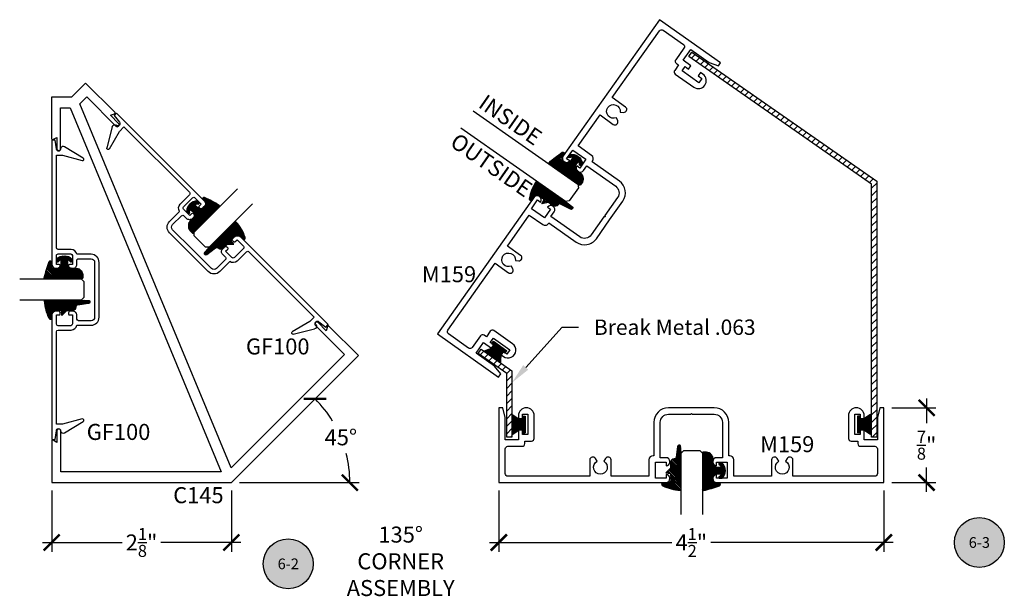
# Model space of a CAD drawing. Units: inches. Extents: x 0 to 108, y 0 to 43.
# Drawn here: x 46 to 57, y 15 to 21 of the extents above; entities that cross this region are included whole.
import ezdxf
from ezdxf import colors
from ezdxf.entities.mleader import LeaderData, LeaderLine
from ezdxf.enums import TextEntityAlignment as Align
from ezdxf.math import Vec2, Vec3

# ---------------------------------------------------------------- set-up
doc = ezdxf.new("R2010")
doc.units = ezdxf.units.IN
doc.header["$LTSCALE"] = 0.5
doc.header["$MEASUREMENT"] = 0
for name, color, linetype in [('Arcadia-Dim', 4, 'Continuous'), ('Arcadia-Profile', 6, 'Continuous'), ('Arcadia-Shade', 8, 'Continuous'), ('Arcadia-Symb', 7, 'Continuous'), ('Arcadia-Symb-Text', 3, 'Continuous'), ('Arcadia-Text', 3, 'Continuous')]:
    doc.layers.add(name, color=color, linetype=linetype)
doc.styles.get("Standard").update_dxf_attribs({"font": 'ARIALN.TTF'})
doc.dimstyles.new('Arcadia-2', dxfattribs={"dimscale": 2, "dimtxt": 0.0938, "dimasz": 0.0938, "dimexe": 0.0546, "dimexo": 0.0469, "dimgap": 0.0469, "dimtad": 0, "dimtih": 1, "dimdec": 4, "dimrnd": 0.0625, "dimzin": 3, "dimdsep": 46, "dimlunit": 4, "dimtxsty": 'Standard', "dimblk": 'ARCHTICK', "dimcen": 0.0469, "dimdle": 0.0546, "dimclrd": 256, "dimclre": 256, "dimclrt": 256, "dimadec": 0, "dimazin": 0, "dimtfac": 0.75, "dimtdec": 4, "dimtix": 1, "dimtmove": 2, "dimatfit": 3, "dimfxl": 1, "dimtolj": 1, "dimtzin": 3, "dimlwd": -3, "dimlwe": -3, "dimarcsym": 0})

# ---------------------------------------------------------------- blocks, each defined once
blk = doc.blocks.new('GF100')
at = {"layer": 'Arcadia-Profile'}
for p, q in [((0.98369343123253, 9.084587374961057), (0.98369343123253, 9.124587374961056)), ((0.98369343123253, 9.124587374961056), (2.435693431232529, 9.124587374961056)), ((3.031693431232528, 9.124587374961056), (4.48369343123253, 9.124587374961056)), ((4.48369343123253, 9.124587374961056), (4.48369343123253, 9.084587374961057)), ((1.083693431232529, 9.072587374961056), (0.98369343123253, 9.084587374961057)), ((2.241693431232529, 9.072587374961056), (1.16069343123253, 9.072587374961056)), ((1.16069343123253, 9.072587374961056), (1.16069343123253, 8.999080964991725)), ((1.16069343123253, 8.999080964991725), (1.222148244453155, 8.769728479682696)), ((2.261693431232529, 8.898445550756467), (2.261693431232529, 9.052587374961057)), ((2.313693431232529, 9.052587374961057), (2.313693431232529, 8.904587374961057)), ((2.438693431232529, 9.072587374961056), (2.333693431232529, 9.072587374961056)), ((2.438693431232529, 9.038587374961057), (2.438693431232529, 9.072587374961056)), ((2.463693431232529, 9.028587374961056), (2.448693431232529, 9.028587374961056)), ((2.483693431232529, 9.076587374961056), (2.483693431232529, 9.048587374961057)), ((2.983693431232526, 9.048587374961057), (2.983693431232526, 9.076587374961056)), ((3.018693431232528, 9.028587374961056), (3.003693431232528, 9.028587374961056)), ((3.133693431232527, 9.072587374961056), (3.028693431232527, 9.072587374961056)), ((3.028693431232527, 9.072587374961056), (3.028693431232527, 9.038587374961057)), ((3.153693431232527, 8.904587374961057), (3.153693431232527, 9.052587374961057)), ((3.205693431232528, 9.052587374961057), (3.205550664351872, 8.898445550756467)), ((4.306693431232528, 9.072587374961056), (3.225693431232528, 9.072587374961056)), ((4.245238618011903, 8.769728479682696), (4.306693431232528, 8.999080964991725)), ((4.306693431232528, 8.999080964991725), (4.306693431232528, 9.072587374961056)), ((4.48369343123253, 9.084587374961057), (4.383693431232527, 9.072587374961056)), ((1.19299832227835, 8.757314286617927), (1.061159157633809, 8.975558266296243)), ((2.333693431232529, 8.884587374961058), (2.438693431232529, 8.884587374961058)), ((2.438693431232529, 8.884587374961058), (2.438693431232529, 8.918587374961056)), ((2.448693431232529, 8.928587374961056), (2.463693431232529, 8.928587374961056)), ((2.483693431232529, 8.908587374961057), (2.483693431232529, 8.880587374961056)), ((2.983693431232526, 8.880587374961056), (2.983693431232526, 8.908587374961057)), ((3.003693431232528, 8.928587374961056), (3.018693431232528, 8.928587374961056)), ((3.028693431232531, 8.918587374961056), (3.028693431232527, 8.884587374961054)), ((3.028693431232527, 8.884587374961054), (3.133693431232527, 8.884587374961058)), ((4.406227704831247, 8.975558266296243), (4.274388540186706, 8.757314286617927)), ((2.318693431232529, 8.666587374961052), (2.318693431232529, 8.832557275558322)), ((2.370693431232529, 8.812587374961057), (2.370693431232529, 8.666587374961052)), ((2.435693431232529, 8.832587374961056), (2.390693431232529, 8.832587374961056)), ((3.076693431232528, 8.832587374961056), (3.031693431232528, 8.832587374961056)), ((3.096693431232531, 8.666587374961052), (3.096693431232528, 8.812587374961057)), ((3.148693431232528, 8.832587374961056), (3.148693431232528, 8.666587374961052)), ((2.412693431232526, 8.624587374961052), (2.733693431232529, 8.624587374961058)), ((2.733693431232529, 8.572587374961058), (2.412693431232529, 8.572587374961056)), ((2.733693431232529, 8.624587374961058), (3.05469343123253, 8.624587374961052)), ((3.05469343123253, 8.572587374961056), (2.733693431232529, 8.572587374961058))]:
    blk.add_line(p, q, dxfattribs=at)
for centre, radius, start, end in [((2.435693431232529, 9.076587374961056), 0.0480000000000001, 0, 90), ((3.031693431232528, 9.076587374961056), 0.0480000000000001, 90, 180), ((1.087546705981454, 8.991827786639536), 0.0310000000000016, 97.14028643714016, 211.6563444101102), ((1.083693431232529, 9.047587374961056), 0.0250000000000004, 270, 90), ((2.241693431232529, 9.052587374961057), 0.0199999999999996, 0, 89.99999999999872), ((2.333693431232529, 9.052587374961057), 0.0199999999999996, 90, 180), ((2.448693431232529, 9.038587374961057), 0.0099999999999998, 179.9999999999898, 269.9999999999948), ((2.463693431232528, 9.048587374961057), 0.0200000000000009, 270.0000000000025, 0), ((3.003693431232528, 9.048587374961057), 0.0200000000000014, 180, 269.9999999999962), ((3.018693431232528, 9.038587374961057), 0.0100000000000007, 270.0000000000051, 1.01778e-11), ((3.133693431232527, 9.052587374961057), 0.02, 0, 90), ((3.225693431232528, 9.052587374961057), 0.0199999999999996, 90, 180), ((4.383693431232527, 9.047587374961056), 0.0249999999999986, 90, 270), ((4.379840156483602, 8.991827786639536), 0.0310000000000007, 328.3436555898899, 82.85971356285945), ((2.333548723585898, 8.903008111529912), 0.0720000000000002, 183.633204867017, 258.0930132555002), ((2.333693431232529, 8.904587374961057), 0.0199999999999996, 180, 270), ((2.435693431232529, 8.880587374961054), 0.0480000000000001, 270, 2.1204e-12), ((2.448693431232529, 8.918587374961056), 0.0099999999999998, 90, 180), ((2.463693431232529, 8.908587374961057), 0.0199999999999996, 0, 90), ((3.003693431232528, 8.908587374961057), 0.0199999999999996, 90, 180), ((3.031693431232528, 8.880587374961054), 0.0479999999999983, 179.9999999999979, 270), ((3.018693431232528, 8.918587374961055), 0.0100000000000016, 1.01778e-11, 90.00000000000256), ((3.133693431232527, 8.904587374961057), 0.0199999999999996, 270, 0), ((3.133695361980991, 8.903007953762467), 0.0719999999999994, 282.023128275256, 356.3669209331537), ((1.206693431232529, 8.765587374961058), 0.0160000000000002, 211.1357848653752, 14.99999999999196), ((2.390693431232529, 8.812587374961057), 0.0199999999999996, 90, 180), ((3.076693431232528, 8.812587374961057), 0.0199999999999996, 0, 90.00000000000125), ((4.260693431232526, 8.765587374961058), 0.0160000000000021, 165.0000000000082, 328.8642151346268), ((2.412693431232528, 8.666587374961052), 0.0939999999999994, 180.0000000000011, 270.0000000000005), ((2.412693431232526, 8.666587374961052), 0.0419999999999994, 179.9999999999976, 269.9999999999988), ((3.05469343123253, 8.666587374961052), 0.0419999999999981, 270, 2.4233e-12), ((3.05469343123253, 8.666587374961052), 0.09399999999999901, 269.9999999999995, 359.9999999999989)]:
    blk.add_arc(centre, radius, start, end, dxfattribs=at)
blk = doc.blocks.new('_ArchTick')
at = {"color": 0, "linetype": 'ByBlock', "lineweight": -3, "const_width": 0.15}
blk.add_lwpolyline([(-0.5, -0.5), (0.5, 0.5)], dxfattribs=at)
blk = doc.blocks.new('*D44')
at = {"layer": 'Arcadia-Dim', "lineweight": -3, "transparency": 16777216}
for p, q in [((46.18087652549158, 15.82276883236624), (46.18087652549158, 15.10736883236619)), ((48.28024216687921, 15.82276883236624), (48.28024216687921, 15.10736883236619)), ((46.07167652549158, 15.21656883236619), (47.00498506242007, 15.21656883236619)), ((48.38944216687921, 15.21656883236619), (47.45613362995076, 15.21656883236619))]:
    blk.add_line(p, q, dxfattribs=at)
at = {"layer": 'Defpoints', "color": 0, "lineweight": -3, "transparency": 16777216}
for p in [(46.18087652549158, 15.91656883236624), (48.28024216687921, 15.91656883236624), (48.28024216687921, 15.21656883236619)]:
    blk.add_point(p, dxfattribs=at)
at = {"layer": 'Arcadia-Dim', "lineweight": -3, "transparency": 16777216, "xscale": 0.1876, "yscale": 0.1876, "zscale": 0.1876, "rotation": 180}
blk.add_blockref('_ArchTick', (46.18087652549158, 15.21656883236619), dxfattribs=at)
at = {"layer": 'Arcadia-Dim', "lineweight": -3, "transparency": 16777216, "xscale": 0.1876, "yscale": 0.1876, "zscale": 0.1876}
blk.add_blockref('_ArchTick', (48.28024216687921, 15.21656883236619), dxfattribs=at)
at = {"layer": 'Arcadia-Dim', "transparency": 16777216, "insert": (47.23055934618542, 15.21656883236619), "char_height": 0.1876, "attachment_point": 5}
blk.add_mtext('\\A1;2{\\H0.75x;\\S1/8;}"', dxfattribs=at)
blk = doc.blocks.new('*D45')
at = {"layer": 'Arcadia-Dim', "lineweight": -3, "transparency": 16777216}
blk.add_line((48.37404216687921, 15.91656883236624), (49.77497374160136, 15.91656883236624), dxfattribs=at)
for start, end in [(31.29045937170283, 45.01731549948391), (2.544443745170813e-14, 14.25685425916408)]:
    blk.add_arc((48.28024216687921, 15.91656883236623), 1.385531574722152, start, end, dxfattribs=at)
at = {"layer": 'Defpoints', "color": 0, "lineweight": -3, "transparency": 16777216}
for p in [(49.76535183964648, 17.40257641386757), (49.6185267665895, 16.27530560875011), (46.18087652549158, 15.91656883236624), (48.28024216687921, 15.91656883236624), (48.28024216687921, 15.91656883236624)]:
    blk.add_point(p, dxfattribs=at)
at = {"layer": 'Arcadia-Dim', "lineweight": -3, "transparency": 16777216, "xscale": 0.1876, "yscale": 0.1876, "zscale": 0.1876}
for p, rotation in [((49.25966481094032, 16.89658364289328), 135.0173154994839), ((49.66577374160136, 15.91656883236624), 270)]:
    blk.add_blockref('_ArchTick', p, dxfattribs=dict(at, rotation=rotation))
at = {"layer": 'Arcadia-Dim', "transparency": 16777216, "insert": (49.56022629625276, 16.44698223067349), "char_height": 0.1876, "attachment_point": 5}
blk.add_mtext('\\A1;45°', dxfattribs=at)
blk = doc.blocks.new('E-260MOD')
at = {"layer": 'Arcadia-Shade', "lineweight": -3}
h = blk.add_hatch(dxfattribs=at)
h.set_pattern_fill('ANSI31', color=256, scale=0.1, style=0)
h.set_pattern_definition([(45, (0.111432735196054, 0.0210802744449259), (-0.008838834764831844, 0.008838834764831846), [])])
edge = h.paths.add_edge_path()
edge.add_line((-0.1786578097246902, 0.2350642497696223), (-0.125, 0.2404197422160825))
edge.add_line((-0.125, 0.2404197422160825), (-0.1181936880113304, 0.3139171335331267))
edge.add_arc((-0.1581936880113304, 0.3139171335331286), 0.04000000000000002, 359.9999999999973, 449.9999999999999)
edge.add_line((-0.1581936880113304, 0.3539171335331286), (-0.2162454687676565, 0.3519725935885994))
edge.add_arc((-0.2162454687677204, 0.3619725935886442), 0.01000000000004481, 199.8505422421205, 270.0000000003661, ccw=False)
edge.add_arc((-0.2057289674488805, 0.3657692497091054), 0.02118084959594748, 113.38550761416829, 199.8505422417516, ccw=False)
edge.add_arc((0.01881379034085315, -0.09274421701558472), 0.531701062432379, 93.16608336545528, 115.98409913818631, ccw=False)
edge.add_arc((-0.009999999999999, 0.4281605382221339), 0.009999999999999006, -5.286437954055145e-12, 93.166083365465, ccw=False)
edge.add_line((0, 0.428160538222133), (0, 0))
edge.add_line((0, 0), (-0.005355283551523399, -0.0845275820354292))
edge.add_arc((-0.0204262058438835, -0.07137968101444413), 0.01999999999999943, 191.4084515945802, 318.8984941272966, ccw=False)
edge.add_line((-0.04003104600164366, -0.07533571973880618), (-0.05744640472207151, 0.0534071486590815))
edge.add_arc((-0.07724536299547531, 0.05057850034441513), 0.02000000000000125, 8.130742450397316, 62.82068149597912)
edge.add_line((-0.06810982592794791, 0.06837012653450475), (-0.0978388426688213, 0.0757519387839843))
edge.add_arc((-0.07499999999999962, 0.1202310042592028), 0.04999999999999967, 180.0000000000006, 242.82068149597302, ccw=False)
edge.add_line((-0.1249999999999993, 0.1202310042592023), (-0.125, 0.180419742216082))
edge.add_line((-0.125, 0.180419742216082), (-0.1786578097246902, 0.2350642497696223))
at = {"layer": 'Arcadia-Profile'}
blk.add_lwpolyline([(-0.1786578097246902, 0.2350642497696223), (-0.125, 0.2404197422160825), (-0.1181936880113304, 0.3139171335331267, 0.4142135623731083), (-0.1581936880113304, 0.3539171335331286), (-0.2162454687676565, 0.3519725935885994, -0.3160158995843511), (-0.2256512846930993, 0.3585769159274423, -0.3962562958274539), (-0.2141359800658433, 0.3852101994920861, -0.09989266188582809), (-0.01055230461303923, 0.4381452745538752, -0.4304926132808653), (0, 0.428160538222133), (0, 0), (-0.005355283551523399, -0.0845275820354292, -0.6217797134979012), (-0.04003104600164366, -0.07533571973880618), (-0.05744640472207151, 0.0534071486590815, 0.2432650129539878), (-0.06810982592794791, 0.06837012653450475), (-0.0978388426688213, 0.0757519387839843, -0.2811846954961982), (-0.1249999999999993, 0.1202310042592023), (-0.125, 0.180419742216082)], format="xyb", close=True, dxfattribs=at)
blk = doc.blocks.new('E-150MOD')
at = {"layer": 'Arcadia-Shade', "lineweight": -3}
h = blk.add_hatch(dxfattribs=at)
h.set_pattern_fill('ANSI31', color=256, scale=0.1, style=0)
h.set_pattern_definition([(45, (-0.138567264803946, 0.0239117308240513), (-0.008838834764831844, 0.008838834764831846), [])])
edge = h.paths.add_edge_path()
edge.add_line((0.2307305913625512, 0.1184704544556859), (0.202291955919371, 0.1184704544556872))
edge.add_arc((0.2022919559193711, 0.1278042520424739), 0.009333797586786735, 126.6780053634676, 269.9999999999995, ccw=False)
edge.add_arc((0.1429581583326799, 0.207470454455787), 0.09000000000002364, 306.6780053633725, 323.576426357604)
edge.add_arc((0.2073301242805562, 0.1599704544556878), 0.009999999999998828, 323.5764263576871, 450.0000000000202)
edge.add_line((0.2073301242805527, 0.1699704544556866), (0.1749999999999971, 0.169970454455686))
edge.add_arc((0.1749999999999987, 0.1199704544556874), 0.04999999999999859, 90.00000000000178, 180.0000000000028)
edge.add_line((0.1250000000000001, 0.119970454455685), (0.1250000000000007, 0.06590494055066065))
edge.add_arc((0.03705936094815594, 0.07866866056669672), 0.08886207596885527, 266.2190256176107, 351.74174670046614, ccw=False)
edge.add_line((0.0311995675385823, -0.009999999999998004), (0.01000000000000151, -0.01))
edge.add_arc((0.01000000000000075, 7.528699885739343e-16), 0.01000000000000075, 180.0000000000043, 270.0000000000043, ccw=False)
edge.add_line((0, 0), (0, 0.4305641256404996))
edge.add_arc((0.009999999999999003, 0.4305641256405004), 0.009999999999999003, 77.99937774415321, 180.0000000000044, ccw=False)
edge.add_arc((-0.3507727045260797, -1.107357734935953), 1.589668855323815, 69.71688305471389, 76.80556558053468, ccw=False)
edge.add_arc((0.1947457635950655, 0.3698040499677627), 0.01500000000000086, -90.00000000001302, 68.26389573529048, ccw=False)
edge.add_line((0.1947457635950621, 0.3548040499677619), (0.1349999999999979, 0.3548040499677614))
edge.add_arc((0.1349999999999979, 0.3448040499677614), 0.01000000000000001, 90, 180)
edge.add_line((0.1249999999999979, 0.3448040499677614), (0.1250000000000001, 0.2949704544556848))
edge.add_arc((0.1750000000000003, 0.2949704544556861), 0.05000000000000021, 180.0000000000014, 270.0000000000005)
edge.add_line((0.1750000000000007, 0.2449704544556859), (0.2073301242805527, 0.2449704544556874))
edge.add_arc((0.2073301242805421, 0.2549704544556661), 0.009999999999978748, 270.0000000000609, 396.4235736423736)
edge.add_arc((0.1429581583325789, 0.2074704544556889), 0.09000000000000104, 36.42357364230737, 53.32199463653551)
edge.add_arc((0.2022919559193708, 0.2871366568689003), 0.009333797586788007, 89.99999999999858, 233.3219946365503, ccw=False)
edge.add_line((0.202291955919371, 0.2964704544556884), (0.2307305913625512, 0.2964704544556882))
edge.add_arc((0.1429581583325827, 0.2074704544556871), 0.1250000000000021, -45.39787468375329, 45.39787468375329, ccw=False)
at = {"layer": 'Arcadia-Profile'}
blk.add_lwpolyline([(0.2307305913625512, 0.1184704544556859), (0.202291955919371, 0.1184704544556872, -0.7220322426225168), (0.1967167169756805, 0.1352900043835457, 0.07386718171687884), (0.215376620024047, 0.1540329544556911, 0.6153459029250179), (0.2073301242805527, 0.1699704544556866), (0.1749999999999971, 0.169970454455686, 0.4142135623731001), (0.1250000000000001, 0.119970454455685), (0.1250000000000007, 0.06590494055066065, -0.3915067863019581), (0.0311995675385823, -0.009999999999998004), (0.01000000000000151, -0.01, -0.414213562373095), (0, 0), (0, 0.4305641256404996, -0.4769788655072018), (0.01207922313892607, 0.4403455790671917, -0.03094007962028958), (0.2003007460826568, 0.3837375409001378, -0.8262721402126099), (0.1947457635950621, 0.3548040499677619), (0.1349999999999979, 0.3548040499677614, 0.414213562373095), (0.1249999999999979, 0.3448040499677614), (0.1250000000000001, 0.2949704544556848, 0.41421356237309), (0.1750000000000007, 0.2449704544556859), (0.2073301242805527, 0.2449704544556874, 0.6153459029248967), (0.2153766200240104, 0.2609079544556595, 0.07386718171686407), (0.1967167169756818, 0.2796509045278258, -0.7220322426226498), (0.202291955919371, 0.2964704544556884), (0.2307305913625512, 0.2964704544556882, -0.418287269326214)], format="xyb", close=True, dxfattribs=at)
blk = doc.blocks.new('Keynote')
at = {"layer": 'Arcadia-Symb', "lineweight": -3}
h = blk.add_hatch(color=8, dxfattribs=at)
h.dxf.hatch_style = 1
edge = h.paths.add_edge_path()
edge.add_arc((0, 0), 0.1458, 0, 360)
at = {"layer": 'Defpoints', "lineweight": -3}
blk.add_circle((0, 0), 0.1458, dxfattribs=at)
at = {"layer": 'Arcadia-Symb-Text'}
blk.add_attdef('KEYNOTE_BUBBLE', text='', height=0.09375, dxfattribs=at).set_placement((0, 0), align=Align.MIDDLE_CENTER)
blk = doc.blocks.new('MO-HAIR_1')
at = {"layer": 'Arcadia-Shade', "lineweight": -3}
h = blk.add_hatch(dxfattribs=at)
h.set_pattern_fill('ANSI31', color=256, scale=0.1, angle=90, style=0)
h.set_pattern_definition([(135, (32.38347770304454, -52.39712291158978), (-0.008838834764831846, -0.008838834764831844), [])])
h.paths.add_polyline_path([(0.02044727307622907, 0.1519008831367117), (0.02044727307622907, 0.1206508831367117), (0.05858729936365137, 0.1206508831367117), (0.05858729936365137, 0.09177588313672658), (-7.105427357601002e-15, 0), (0.2334507887678967, -7.105427357601002e-15), (0.1748634894042169, 0.091775883136755), (0.1748634894042453, 0.1206508831367259), (0.2130035156916534, 0.1206508831367259), (0.2130035156916534, 0.1519008831367117)])
at = {"layer": 'Arcadia-Profile'}
for p, q in [((0.02044727307622907, 0.1206508831367117), (0.02044727307622907, 0.1519008831367117)), ((0.02044727307622907, 0.1519008831367117), (0.2130035156916534, 0.1519008831367117)), ((0.02044727307622907, 0.1206508831367117), (0.02044727307622907, 0.1519008831367117)), ((0.02044727307622907, 0.1519008831367117), (0.2130035156916534, 0.1519008831367117)), ((0.02044727307622907, 0.1206508831367117), (0.05858729936365137, 0.1206508831367117)), ((0.02044727307622907, 0.1206508831367117), (0.05858729936365137, 0.1206508831367117)), ((0.05858729936365137, 0.09177588313671237), (0.05858729936365137, 0.1206508831367117)), ((0.05858729936365137, 0.09177588313671237), (0.05858729936365137, 0.1206508831367117)), ((0.1748634894042453, 0.1206508831367259), (0.2130035156916534, 0.1206508831367259)), ((0.1748634894042169, 0.09177588313671237), (0.1748634894042453, 0.1206508831367259)), ((0.1748634894042453, 0.1206508831367259), (0.2130035156916534, 0.1206508831367259)), ((0.1748634894042169, 0.09177588313671237), (0.1748634894042453, 0.1206508831367259)), ((0.2130035156916534, 0.1206508831367117), (0.2130035156916534, 0.1519008831367117)), ((0.2130035156916534, 0.1206508831367117), (0.2130035156916534, 0.1519008831367117)), ((-1.4210854715202e-14, -7.105427357601002e-15), (0.05858729936364426, 0.09177588313671237)), ((-1.4210854715202e-14, -7.105427357601002e-15), (0.05858729936364426, 0.09177588313671237)), ((0, 0), (0.2334507887678967, -7.105427357601002e-15)), ((0, 0), (0.2334507887678967, -7.105427357601002e-15)), ((0.2334507887678967, -7.105427357601002e-15), (0.1748634894042453, 0.09177588313671237)), ((0.2334507887678967, -7.105427357601002e-15), (0.1748634894042453, 0.09177588313671237))]:
    blk.add_line(p, q, dxfattribs=at)
blk = doc.blocks.new('*D46')
at = {"layer": 'Arcadia-Dim', "lineweight": -3, "transparency": 16777216}
for p, q in [((51.4066958932838, 15.82276883236624), (51.4066958932838, 15.10736883236619)), ((55.9066958932838, 15.82276883236624), (55.9066958932838, 15.10736883236619)), ((51.29749589328379, 15.21656883236619), (53.42899415385678, 15.21656883236619)), ((56.0158958932838, 15.21656883236619), (53.88439763271081, 15.21656883236619))]:
    blk.add_line(p, q, dxfattribs=at)
at = {"layer": 'Defpoints', "color": 0, "lineweight": -3, "transparency": 16777216}
for p in [(51.4066958932838, 15.91656883236624), (55.9066958932838, 15.91656883236624), (55.9066958932838, 15.21656883236619)]:
    blk.add_point(p, dxfattribs=at)
at = {"layer": 'Arcadia-Dim', "lineweight": -3, "transparency": 16777216, "xscale": 0.1876, "yscale": 0.1876, "zscale": 0.1876, "rotation": 180}
blk.add_blockref('_ArchTick', (51.4066958932838, 15.21656883236619), dxfattribs=at)
at = {"layer": 'Arcadia-Dim', "lineweight": -3, "transparency": 16777216, "xscale": 0.1876, "yscale": 0.1876, "zscale": 0.1876}
blk.add_blockref('_ArchTick', (55.9066958932838, 15.21656883236619), dxfattribs=at)
at = {"layer": 'Arcadia-Dim', "transparency": 16777216, "insert": (53.6566958932838, 15.21656883236619), "char_height": 0.1876, "attachment_point": 5}
blk.add_mtext('\\A1;4{\\H0.75x;\\S1/2;}"', dxfattribs=at)
blk = doc.blocks.new('*D47')
at = {"layer": 'Arcadia-Dim', "lineweight": -3, "transparency": 16777216}
for p, q in [((56.40669589328377, 16.90076883236625), (56.40669589328377, 16.61259468502656)), ((56.00049589328383, 16.79156883236625), (56.51589589328378, 16.79156883236625)), ((56.40669589328378, 15.80736883236625), (56.40669589328377, 16.09554297970597)), ((56.00049589328383, 15.91656883236625), (56.51589589328378, 15.91656883236625))]:
    blk.add_line(p, q, dxfattribs=at)
at = {"layer": 'Defpoints', "color": 0, "lineweight": -3, "transparency": 16777216}
for p in [(55.90669589328382, 16.79156883236625), (56.40669589328377, 16.79156883236625), (55.90669589328382, 15.91656883236625)]:
    blk.add_point(p, dxfattribs=at)
at = {"layer": 'Arcadia-Dim', "lineweight": -3, "transparency": 16777216, "xscale": 0.1876, "yscale": 0.1876, "zscale": 0.1876}
for p, rotation in [((56.40669589328377, 16.79156883236625), 90), ((56.40669589328378, 15.91656883236625), 270)]:
    blk.add_blockref('_ArchTick', p, dxfattribs=dict(at, rotation=rotation))
at = {"layer": 'Arcadia-Dim', "transparency": 16777216, "insert": (56.40669589328374, 16.35406883236625), "char_height": 0.1876, "attachment_point": 5}
blk.add_mtext('\\A1;{\\H0.75x;\\S7/8;}"', dxfattribs=at)
blk = doc.blocks.new('*U97')
at = {"layer": 'Arcadia-Profile'}
for p, q in [((0, 0.03125), (1.77635683940025e-15, 0.75)), ((0.25, 0.75), (0.25, 0.03125)), ((0.03125, 0), (0, 0.03125)), ((0.21875, 0), (0.03125, 0)), ((0.25, 0.03125), (0.21875, 0))]:
    blk.add_line(p, q, dxfattribs=at)
blk = doc.blocks.new('*U104')
at = {"layer": 'Arcadia-Profile'}
for p, q in [((0, 0.03125), (3.695191078954725e-15, 1.52639924540467)), ((0.2500000000000019, 1.52639924540467), (0.25, 0.03125)), ((0.03125, 0), (0, 0.03125)), ((0.21875, 0), (0.03125, 0)), ((0.25, 0.03125), (0.21875, 0))]:
    blk.add_line(p, q, dxfattribs=at)
blk = doc.blocks.new('*U107')
at = {"layer": 'Arcadia-Profile'}
for p, q in [((0, 0.03125), (1.77635683940025e-15, 0.75)), ((0.25, 0.75), (0.25, 0.03125)), ((0.03125, 0), (0, 0.03125)), ((0.21875, 0), (0.03125, 0)), ((0.25, 0.03125), (0.21875, 0))]:
    blk.add_line(p, q, dxfattribs=at)
blk = doc.blocks.new('*U93')
at = {"layer": 'Arcadia-Profile'}
for p, q in [((0, 0.03125), (1.77635683940025e-15, 0.75)), ((0.25, 0.75), (0.25, 0.03125)), ((0.03125, 0), (0, 0.03125)), ((0.21875, 0), (0.03125, 0)), ((0.25, 0.03125), (0.21875, 0))]:
    blk.add_line(p, q, dxfattribs=at)

msp = doc.modelspace()

# ---------------------------------------------------------------- hatches: boundary and pattern name
at = {"layer": 'Arcadia-Profile', "lineweight": -3}
h = msp.add_hatch(dxfattribs=at)
h.set_pattern_fill('ANSI31', color=256, scale=0.5, style=0)
h.set_pattern_definition([(45, (-50.60698100307545, -507.472046408843), (-0.0441941738241592, 0.0441941738241592), [])])
h.paths.add_polyline_path([(55.82285242429404, 19.44130541074333), (53.66291439976962, 20.95239821455539), (53.62860275223946, 20.90339610352703), (55.76285242429404, 19.40897839473246), (55.76285242429404, 16.45034456169037), (55.82285242429404, 16.45034456169037)])
at = {"layer": 'Arcadia-Profile'}
h = msp.add_hatch(dxfattribs=at)
h.set_pattern_fill('ANSI31', color=256, scale=0.5, style=0)
h.set_pattern_definition([(45, (37.93661450302, -171.2002553102836), (-0.0441941738241592, 0.0441941738241592), [])])
h.paths.add_polyline_path([(51.55978595157413, 17.22497712057657), (51.19912209373857, 17.47729758254468), (51.16481044620824, 17.42829547151632), (51.49978595157413, 17.19374309754357), (51.49978595157413, 16.45034456169037), (51.55978595157413, 16.45034456169037)])

# ---------------------------------------------------------------- linework, layer by layer
for points in [[(51.66185244712889, 18.57481098197968), (51.50640500981152, 18.6846019920556), (51.76226262199654, 19.04685760938537), (51.91990711837681, 18.93551483790475, 0.4142135623735165), (51.98541178982478, 18.94679038749155), (51.99146929811778, 18.95536690154336), (52.31084234518872, 18.72979683082326, 0.4142135623732178), (52.54638041911883, 18.77034082827413), (52.70127955975394, 18.98965454474114), (52.85617870038905, 19.20896826120793, 0.414213562373101), (52.81563470293813, 19.44450633513793), (52.49626165586724, 19.67007640585803), (52.50231916416024, 19.67865291990984, 0.4142135623729462), (52.49104361457327, 19.74415759135786), (52.333399118193, 19.85550036283848), (52.58925673037803, 20.21775598016848), (52.74470416769535, 20.10796497009255, 0.7673269879782968), (52.79621595050472, 20.15083244278662), (52.78007225377118, 20.18582382058321, -3.732050807569351), (52.82622469790826, 20.2511686895491), (52.8645999683603, 20.247653852133, 0.767326987978925), (52.88777674452032, 20.31053406388696), (52.732329307203, 20.42032507396266), (53.2847163729688, 21.20242147439853, -0.4142135623737661), (53.32792158179618, 21.20985853901971), (53.56316311007348, 21.04370974012613, -0.414213562373095), (53.57060017469465, 21.0005045312987), (53.47425694755847, 20.86409711733245, 0.4142135623730949), (53.48169401217964, 20.82089190850502), (53.50701514890395, 20.80300783640178), (53.46201651587026, 20.73929658916018, 0.4142135623730949), (53.46945358049143, 20.69609138033275), (53.68590845894104, 20.54321140912862, 0.9999999999995802), (53.79205908045637, 20.69350460775013), (53.76510432200794, 20.71254249095682), (53.73798976107739, 20.67415238043918), (53.77883030418107, 20.64530710285362), (53.74306215997481, 20.59466482940502), (53.54866117480125, 20.7319683507128), (53.58442931900746, 20.78261062416141), (53.6252698621112, 20.75376534657585), (53.6523844230417, 20.79215545709326), (53.56090160648941, 20.85676887888508), (53.64974506145333, 20.98255775164444), (53.86459774560805, 20.83080939465685), (53.97335630128245, 20.79072249561409), (53.99931705110956, 20.82747898440743), (53.28460754679489, 21.3322713421569), (52.15848790984987, 19.73785653938853, 0.9692085403114135), (52.23509438500784, 19.68007731165403), (52.19923135802256, 19.70540701811319), (52.2713445519868, 19.80750837587243), (52.42490499405667, 19.69905013215021), (52.35279180009249, 19.59694877439097), (52.31692877310721, 19.62227848085035, 0.9692085403113573), (52.39699668157547, 19.56940011828806), (52.43420708966099, 19.62208441889197), (52.77236678655962, 19.38324552048243, -0.4142135623730802), (52.7949178857335, 19.25223617758638), (52.64578780061552, 19.04109056974039), (52.64818685371912, 19.02715340560235), (52.63424968958125, 19.0247543524988), (52.48511960446328, 18.81360874465281, -0.414213562372812), (52.35411026156723, 18.79105764547876), (52.0159505646686, 19.0298965438883), (52.05316097275417, 19.08258084449199, 0.9692085403114966), (51.9765544975962, 19.14036007222671), (52.01241752458142, 19.11503036576732), (51.94030433061724, 19.01292900800809), (51.78674388854736, 19.12138725173031), (51.85885708251155, 19.22348860948955), (51.89472010949677, 19.19815890303039, 0.9692085403113571), (51.81465220102857, 19.25103726559246), (50.68853256408354, 17.65662246282409), (51.40324206839827, 17.15183010507462), (51.42920281822538, 17.18858659386797), (51.35505859565379, 17.27768214463504), (51.14020591149907, 17.42943050162285), (51.22904936646293, 17.5552193743822), (51.32053218301522, 17.49060595259039), (51.34764674394577, 17.5289960631078), (51.30680620084209, 17.55784134069336), (51.34257434504835, 17.60848361414196), (51.53697533022191, 17.47118009283417), (51.50120718601571, 17.42053781938557), (51.46036664291196, 17.44938309697136), (51.43325208198146, 17.41099298645372), (51.46020684042989, 17.39195510324726, 1.000000000000063), (51.56635746194522, 17.54224830186877), (51.34990258349561, 17.6951282730729, 0.4142135623729854), (51.30669737466818, 17.68769120845172), (51.26169874163449, 17.62397996121013), (51.23637760491025, 17.64186403331314, 0.4142135623729854), (51.19317239608282, 17.63442696869197), (51.09682916894664, 17.49801955472572, -0.4142135623729852), (51.05362396011921, 17.49058249010454), (50.81838243184191, 17.65673128899789, -0.4142135623730949), (50.81094536722074, 17.69993649782532), (51.36333243298654, 18.4820328982612), (51.51877987030392, 18.37224188818527, 0.7673269879782968), (51.57029165311323, 18.41510936087934), (51.55414795637969, 18.45010073867616, -3.732050807567787), (51.60030040051677, 18.51544560764205), (51.63867567096881, 18.51193077022594, 0.7673269879797947)], [(53.36169589328384, 16.01247499063425), (53.36169589328384, 15.96856883236615), (53.23669589328384, 15.96856883236615), (53.23669589328384, 16.15656883236625), (53.36169589328384, 16.15656883236625), (53.36169589328384, 16.11266267409815, 0.9692085403122808), (53.35869589328379, 16.20856883236615), (53.29419589328378, 16.20856883236615), (53.29419589328378, 16.62256883236614, -0.4142135623730507), (53.38819589328384, 16.71656883236619), (53.64669589328381, 16.71656883236619), (53.6566958932838, 16.72656883236618), (53.66669589328379, 16.71656883236619), (53.92519589328381, 16.71656883236619, -0.4142135623730065), (54.01919589328381, 16.62256883236614), (54.01919589328381, 16.20856883236615), (53.9546958932838, 16.20856883236615, 0.9692085403122808), (53.95169589328381, 16.11266267409815), (53.95169589328381, 16.15656883236625), (54.07669589328381, 16.15656883236625), (54.07669589328381, 15.96856883236615), (53.95169589328381, 15.96856883236615), (53.95169589328381, 16.01247499063425, 0.9692085403119935), (53.9546958932838, 15.91656883236624), (55.9066958932838, 15.91656883236624), (55.9066958932838, 16.79156883236624), (55.86169589328384, 16.79156883236624), (55.83169589328381, 16.67960730813911), (55.83169589328381, 16.41656883236624), (55.67769589328381, 16.41656883236624), (55.67769589328381, 16.52856883236632), (55.63069589328379, 16.52856883236632), (55.63069589328379, 16.47856883236614), (55.56869589328383, 16.47856883236614), (55.56869589328383, 16.71656883236619), (55.63069589328379, 16.71656883236619), (55.63069589328379, 16.66656883236624), (55.67769589328381, 16.66656883236624), (55.67769589328381, 16.69956883236614, 0.9999999999999999), (55.49369589328379, 16.69956883236614), (55.49369589328379, 16.43456883236627, 0.4142135623733635), (55.52469589328379, 16.40356883236632), (55.60269589328382, 16.40356883236632), (55.60269589328382, 16.37256883236614, 0.4142135623732293), (55.63369589328383, 16.34156883236619), (55.8006958932838, 16.34156883236619, -0.4142135623739007), (55.83169589328381, 16.31056883236624), (55.83169589328381, 16.02256883236623, -0.4142135623728266), (55.8006958932838, 15.99156883236628), (54.84319589328382, 15.99156883236628), (54.84319589328382, 16.1818790308896, 0.7673269879790223), (54.77846384247627, 16.19922393162801), (54.75919589328382, 16.16585086466898, -3.732050807570784), (54.67919589328383, 16.16585086466898), (54.65992794409138, 16.19922393162801, 0.7673269879790223), (54.59519589328383, 16.1818790308896), (54.59519589328383, 15.99156883236628), (54.1516958932838, 15.99156883236628), (54.1516958932838, 16.18456883236627, 0.4142135623730065), (54.10469589328383, 16.23156883236629), (54.0941958932838, 16.23156883236629), (54.0941958932838, 16.62256883236614, 0.4142135623729226), (53.92519589328381, 16.79156883236624), (53.6566958932838, 16.79156883236624), (53.38819589328384, 16.79156883236624, 0.4142135623729226), (53.2191958932838, 16.62256883236614), (53.2191958932838, 16.23156883236629), (53.20869589328382, 16.23156883236629, 0.4142135623730066), (53.16169589328379, 16.18456883236627), (53.16169589328379, 15.99156883236628), (52.71819589328382, 15.99156883236628), (52.71819589328382, 16.1818790308896, 0.7673269879790223), (52.65346384247627, 16.19922393162801), (52.63419589328382, 16.16585086466898, -3.732050807570784), (52.55419589328383, 16.16585086466898), (52.53492794409138, 16.19922393162801, 0.7673269879790223), (52.47019589328383, 16.1818790308896), (52.47019589328383, 15.99156883236628), (51.51269589328379, 15.99156883236628, -0.4142135623728266), (51.48169589328378, 16.02256883236623), (51.48169589328378, 16.31056883236624, -0.4142135623739006), (51.51269589328379, 16.34156883236619), (51.67969589328382, 16.34156883236619, 0.4142135623733635), (51.71069589328383, 16.37256883236614), (51.71069589328383, 16.40356883236632), (51.7886958932838, 16.40356883236632, 0.4142135623733635), (51.81969589328381, 16.43456883236627), (51.81969589328381, 16.69956883236614, 0.9999999999999999), (51.63569589328384, 16.69956883236614), (51.63569589328384, 16.66656883236624), (51.68269589328381, 16.66656883236624), (51.68269589328381, 16.71656883236619), (51.74469589328382, 16.71656883236619), (51.74469589328382, 16.47856883236614), (51.68269589328381, 16.47856883236614), (51.68269589328381, 16.52856883236632), (51.63569589328384, 16.52856883236632), (51.63569589328384, 16.41656883236624), (51.48169589328378, 16.41656883236624), (51.48169589328378, 16.67960730813911), (51.45169589328381, 16.79156883236624), (51.4066958932838, 16.79156883236624), (51.4066958932838, 15.91656883236624), (53.35869589328379, 15.91656883236624, 0.969208540311994)]]:
    msp.add_lwpolyline(points, format="xyb", close=True, dxfattribs=at)
for points in [[(53.62849981358855, 20.90324909189803), (53.66291439976962, 20.95239821455539), (55.82285242429404, 19.44130541074333), (55.82285242429404, 16.45034456169037), (55.76285242429404, 16.45034456169037), (55.76285242429404, 19.40897839473246), (53.62860275223935, 20.90339610352703)], [(51.16470750755744, 17.42814845988755), (51.19912209373857, 17.47729758254468), (51.55978595157413, 17.22497712057657), (51.55978595157413, 16.45034456169037), (51.49978595157413, 16.45034456169037), (51.49978595157413, 17.19374309754357), (51.16481044620824, 17.42829547151655)]]:
    msp.add_lwpolyline(points, dxfattribs=at)
at = {"layer": 'Arcadia-Profile', "elevation": 24.03311}
for points in [[(46.19572642788297, 16.41323359691023, 0.5773502691896619), (46.18072904580477, 16.40456881008095), (46.18087652549158, 15.91656883236624), (48.28024216687921, 15.91656883236624), (49.76535183964647, 17.40257641386756), (49.42017946229866, 17.747540223442, 0.5773502691883136), (49.40345049176938, 17.74305229017273), (49.39001702864067, 17.69285724989618), (49.29324108593087, 17.78957471648141, 1.000000000001777), (49.26143089857248, 17.75774529643923), (49.60271301347066, 17.41666939865286), (48.27688293049917, 16.09003770861273), (46.51104581023466, 20.34950424512317), (46.58952791613157, 20.42803380190503), (46.93081003102976, 20.08695790411889, 0.9999999999982224), (46.96262021838808, 20.11878732416108), (46.86584427567816, 20.21550479074654), (46.91603118726601, 20.22896859055459, 0.5773502691894784), (46.92050900830898, 20.24570027064692), (46.57533663096117, 20.59066408022136), (46.41141037034548, 20.42663870852721), (46.17951354723799, 20.42656862641161), (46.17966102692482, 19.93856864869667, 0.5773502691905861), (46.19466364347666, 19.92991292824127), (46.23965578971128, 19.9559072887298), (46.23969713857537, 19.81908678690229, 0.9999999999999999), (46.28469713652036, 19.81910038646333), (46.28455131900218, 20.30160036442953), (46.39557533040777, 20.30163391727206), (48.16141245067229, 16.04216738076161), (46.28583874413748, 16.0416005589675), (46.28569292661928, 16.52410053693347, 0.9999999999999999), (46.24069292867428, 16.52408693737243), (46.24073427753838, 16.38726643554469)], [(46.54996711130858, 19.71335824457265), (46.33172313163028, 19.84519740921723, 0.5458748124663096), (46.2846940229655, 19.82266313561831, -0.9999999999999999), (46.23469402296548, 19.82266313561831), (46.22269402296537, 19.92266313561868), (46.18269402296549, 19.92266313561868), (46.18269402296549, 18.47066313561868, 0.414213562373095), (46.23069402296549, 18.42266313561868), (46.25869402296549, 18.42266313561868, 0.414213562373095), (46.2786940229655, 18.44266313561866), (46.2786940229655, 18.45766313561853, 0.4142135623731495), (46.26869402296549, 18.4676631356183), (46.23469402296548, 18.4676631356183), (46.2346940229655, 18.57266313561854, -0.4142135623730949), (46.2546940229655, 18.59266313561852), (46.40269402296549, 18.59266313561852, -0.4142135623730951), (46.42269402296549, 18.57266313561854), (46.42269402296549, 18.4676631356183), (46.3886940229655, 18.46766313561852, 0.4142135623730949), (46.37869402296549, 18.45766313561853), (46.37869402296549, 18.44266313561866, 0.414213562373095), (46.39869402296549, 18.42266313561868), (46.42669402296549, 18.42266313561868, 0.4142135623731075), (46.47469402296549, 18.47066313561868), (46.47469402296549, 18.5156631356183, -0.4142135623730949), (46.49469402296549, 18.53566313561828), (46.64069402296549, 18.53566313561828, -0.4142135623731072), (46.68269402296549, 18.49366313561836), (46.68269402296549, 18.17266313561868), (46.68269402296549, 17.85166313561831, -0.4142135623731075), (46.64069402296549, 17.80966313561839), (46.49469402296549, 17.80966313561839, -0.414213562373095), (46.47469402296549, 17.82966313561838), (46.47469402296549, 17.87466313561868, 0.4142135623731072), (46.42669402296549, 17.92266313561868), (46.39869402296549, 17.92266313561845, 0.4142135623730949), (46.37869402296549, 17.90266313561847), (46.37869402296549, 17.88766313561837, 0.4142135623730451), (46.3886940229655, 17.87766313561838), (46.42269402296549, 17.87766313561838), (46.42269402296549, 17.77266313561859, -0.414213562373095), (46.40269402296549, 17.75266313561838), (46.2546940229655, 17.7526631356186, -0.414213562373095), (46.23469402296548, 17.77266313561859), (46.23469402296548, 17.87766313561838), (46.26869402296549, 17.87766313561838, 0.4142135623730784), (46.2786940229655, 17.88766313561837), (46.27869402296548, 17.90266313561847, 0.4142135623730951), (46.25869402296549, 17.92266313561868), (46.23069402296549, 17.92266313561868, 0.4142135623730949), (46.18269402296549, 17.87466313561868), (46.18269402296549, 16.42266313561868), (46.22269402296537, 16.42266313561868), (46.23469402296548, 16.52266313561859, -0.9999999999999999), (46.28469402296547, 16.52266313561836, 0.5458748124663099), (46.33172313163027, 16.50012886201966), (46.5499671113085, 16.63196802666425, 0.8682470919034633), (46.53755291824378, 16.66111794883909), (46.30820043293478, 16.59966313561858), (46.23469402296548, 16.59966313561858), (46.2346940229655, 17.68066313561826, -0.4142135623730949), (46.2546940229655, 17.70066313561847), (46.40883584717007, 17.70080590249904, 0.3362641766667147), (46.47469402296549, 17.75766313561826), (46.64069402296549, 17.75766313561826, 0.4142135623730909), (46.73469402296537, 17.85166313561831), (46.73469402296537, 18.17266313561868), (46.73469402296548, 18.49366313561836, 0.4142135623730909), (46.64069402296549, 18.58766313561841), (46.47472412236816, 18.58766313561841, 0.336827726215138), (46.40883584716997, 18.64466313561843), (46.2546940229655, 18.64466313561843, -0.414213562373095), (46.23469402296548, 18.66466313561841), (46.23469402296548, 19.74566313561854), (46.30820043293478, 19.74566313561854), (46.53755291824373, 19.68420832239781, 0.868247091903455)]]:
    msp.add_lwpolyline(points, format="xyb", close=True, dxfattribs=at)

# ---------------------------------------------------------------- block references
at = {"layer": 'Arcadia-Profile', "lineweight": -3}
for name, p, rotation in [('*U104', (52.21171766976246, 19.18633992854348), 54.99999999999025), ('E-150MOD', (52.34738839572779, 19.39652337121538), 54.98011587665645), ('*U97', (47.82198570977107, 18.82452184793397, 24.03311), 315.000000000002), ('E-260MOD', (52.20488366753179, 19.19111213045971), 54.98011587665645), ('*U107', (46.55641269114058, 18.05174792061757, 24.03311), 90.00000000000001), ('MO-HAIR_1', (51.23847446449767, 17.45778088846532), 324.7668113430432), ('MO-HAIR_1', (51.5620450101471, 16.71366842946304), 270), ('*U93', (53.78635446798305, 16.29283906086903), 180)]:
    msp.add_blockref(name, p, dxfattribs=dict(at, rotation=rotation))
at = {"layer": 'Arcadia-Profile', "xscale": -1, "rotation": 315}
msp.add_blockref('GF100', (43.65553459387648, 10.61717998702034, 24.03311), dxfattribs=at)
at = {"layer": 'Arcadia-Profile', "lineweight": -3, "extrusion": (0, 0, -1), "zscale": -1, "rotation": 44.9169927715369}
for name, p in [('E-150MOD', (-47.83692488318776, 18.83867855245717, -24.03311)), ('E-260MOD', (-48.01767548234669, 18.66619985266107, -24.03311))]:
    msp.add_blockref(name, p, dxfattribs=at)
at = {"layer": 'Arcadia-Profile', "lineweight": -3, "extrusion": (0, 0, -1), "xscale": -1, "zscale": -1, "rotation": 270}
for name, p in [('E-150MOD', (-46.53465391173474, 18.30174792061757, -24.03311)), ('E-260MOD', (-46.53582668069545, 18.05174792061757, -24.03311))]:
    msp.add_blockref(name, p, dxfattribs=at)
at = {"layer": 'Arcadia-Profile', "lineweight": -3, "xscale": -1}
for name, p, rotation in [('MO-HAIR_1', (55.75134677642055, 16.71366842946304), 90), ('E-260MOD', (53.53635446798305, 16.26556986101878), 180), ('E-150MOD', (53.78635446798305, 16.26439709205806), 180)]:
    msp.add_blockref(name, p, dxfattribs=dict(at, rotation=rotation))
at = {"layer": 'Arcadia-Text', "lineweight": -3}
ref = msp.add_blockref('Keynote', (57.02305011019067, 15.21656883236619), dxfattribs=dict(at, xscale=2, yscale=2, zscale=2))
ref.add_attrib('KEYNOTE_BUBBLE', '6-3', dxfattribs={"height": 0.125}).set_placement((57.02305011019067, 15.21656883236619), align=Align.MIDDLE_CENTER)
ref = msp.add_blockref('Keynote', (48.9455761914394, 14.96656883236619, 24.03311), dxfattribs=dict(at, xscale=2, yscale=2, zscale=2))
ref.add_attrib('KEYNOTE_BUBBLE', '6-2', dxfattribs={"height": 0.125}).set_placement((48.9455761914394, 14.96656883236619, 24.03311), align=Align.MIDDLE_CENTER)

# ---------------------------------------------------------------- texts
for s, p in [('INSIDE', (51.15433916538379, 20.31608989318329)), ('OUTSIDE', (50.82270976672763, 19.86382693371456))]:
    msp.add_text(s, height=0.1875, rotation=325.1706068779542, dxfattribs=at).set_placement(p)
for s, p in [('M159', (50.50779301316207, 18.26117106267543)), ('GF100', (48.45087224735998, 17.41603734235105, 24.03311)), ('GF100', (46.59010848079436, 16.4159545689472, 24.03311)), ('M159', (54.4609382730936, 16.27261975619581)), ('C145', (47.60071327637837, 15.6761744584735, 24.03311))]:
    msp.add_text(s, height=0.1875, dxfattribs=at).set_placement(p)
at = {"layer": 'Arcadia-Text', "lineweight": -3, "insert": (50.25969975091198, 14.99633140644531), "char_height": 0.1875, "attachment_point": 5}
msp.add_mtext_dynamic_manual_height_columns('135° CORNER\\PASSEMBLY', width=1.553036488423629, gutter_width=1.25, heights=[0], dxfattribs=at)

# ---------------------------------------------------------------- dimensions: what is measured, and where the dimension line sits
at = {"layer": 'Arcadia-Dim'}
dim = msp.add_angular_dim_2l(base=(49.6185267665895, 16.27530560875011), line1=((48.28024216687921, 15.91656883236624, 24.03311), (49.76535183964647, 17.40257641386756, 24.03311)), line2=((46.18087652549158, 15.91656883236624, 24.03311), (48.28024216687921, 15.91656883236624, 24.03311)), dimstyle='Arcadia-2', dxfattribs=at)
dim.commit()
dim.dimension.update_dxf_attribs({"geometry": '*D45', "text_midpoint": (49.56022629625277, 16.4469822306735, 24.03311), "dimtype": 162})
dim = msp.add_linear_dim(base=(56.40669589328377, 16.79156883236625), p1=(55.9066958932838, 15.91656883236624), p2=(55.9066958932838, 16.79156883236624), angle=90, dimstyle='Arcadia-2', dxfattribs=at)
dim.commit()
dim.dimension.update_dxf_attribs({"geometry": '*D47', "text_midpoint": (56.40669589328374, 16.35406883236625), "dimtype": 160})
dim = msp.add_linear_dim(base=(48.28024216687921, 15.21656883236619, 24.03311), p1=(46.18087652549158, 15.91656883236624, 24.03311), p2=(48.28024216687921, 15.91656883236624, 24.03311), dimstyle='Arcadia-2', dxfattribs=at)
dim.commit()
dim.dimension.update_dxf_attribs({"geometry": '*D44', "text_midpoint": (47.23055934618542, 15.21656883236619, 24.03311), "dimtype": 160})
dim = msp.add_linear_dim(base=(55.9066958932838, 15.21656883236619), p1=(51.4066958932838, 15.91656883236624), p2=(55.9066958932838, 15.91656883236624), dimstyle='Arcadia-2', dxfattribs=at)
dim.commit()
dim.dimension.update_dxf_attribs({"geometry": '*D46', "text_midpoint": (53.6566958932838, 15.21656883236619)})

# ---------------------------------------------------------------- leaders
at = {"layer": 'Arcadia-Text', "lineweight": -3}
ml = msp.add_multileader_mtext('Standard', dxfattribs=at)
ml.set_content('Break Metal .063', color=256)
ml.set_leader_properties()
ml.build(insert=Vec2(0, 0))
ml.multileader.update_dxf_attribs({"dogleg_length": 0.36, "arrow_head_size": 0.24})
ctx = ml.context
ctx.base_point, ctx.char_height, ctx.arrow_head_size, ctx.landing_gap_size, ctx.plane_origin = Vec3(52.33819137054016, 17.73333039514273), 0.18, 0.24, 0.18, Vec3(50.09229408050608, 18.59124306687454)
notes = []
notes.append((ctx, [(0, (1, 1, 0), (52.14516591206049, 17.73333039514273), (1, 0), 0.1930254584796682, [(0, [(51.55978595157413, 17.08571888567508)], 0, [])])]))
ctx.mtext.insert, ctx.mtext.flow_direction = Vec3(52.51819137054017, 17.82486518368296), 5
for ctx, leaders in notes:
    for number, flags, end, landing, length, lines in leaders:
        leader = LeaderData()
        leader.index, (leader.has_last_leader_line, leader.has_dogleg_vector, leader.attachment_direction) = number, flags
        leader.last_leader_point, leader.dogleg_vector, leader.dogleg_length = Vec3(end), Vec3(landing), length
        for number, points, colour, breaks in lines:
            line = LeaderLine()
            line.index, line.vertices, line.color, line.breaks = number, Vec3.list(points), colors.encode_raw_color(colour), breaks
            leader.lines.append(line)
        ctx.leaders.append(leader)

doc.saveas('drawing.dxf')
